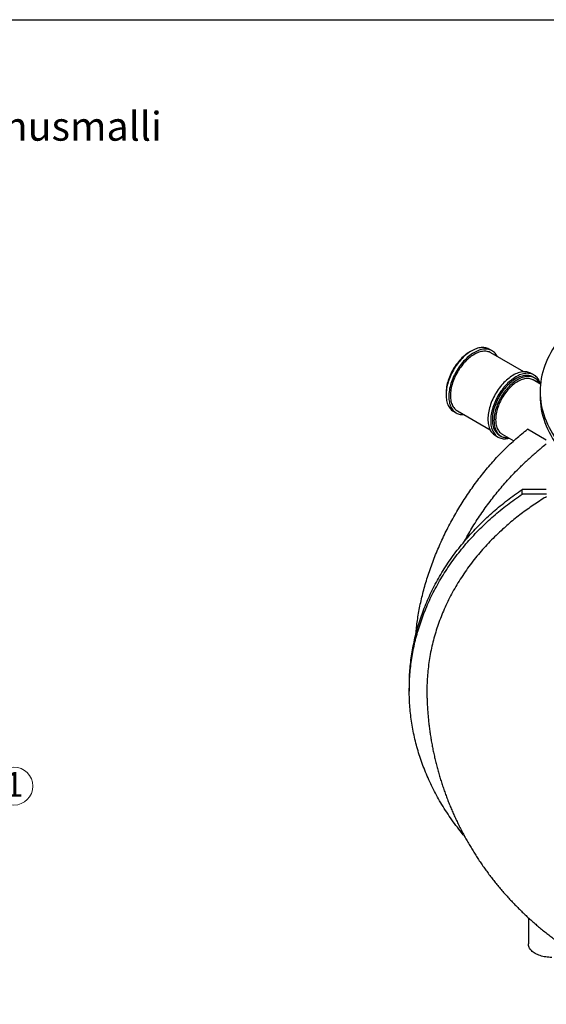
# Model space of a CAD drawing. Units: millimetres. Extents: x -499 to 2050, y 50 to 1435.
# Drawn here: x 1166 to 1503, y 804 to 1435 of the extents above; entities that cross this region are included whole.
import ezdxf

# ---------------------------------------------------------------- set-up
doc = ezdxf.new("R2010")
doc.units = ezdxf.units.MM
doc.header["$LTSCALE"] = 5
doc.linetypes.add('SLD-Solid', pattern=[0])
doc.styles.add('SLDTEXTSTYLE0', font='TXT', dxfattribs={"width": 0.605})

# ---------------------------------------------------------------- blocks, each defined once
blk = doc.blocks.new('SW_NOTE_0_13')
at = {"color": 0, "linetype": 'SLD-Solid', "lineweight": 0}
blk.add_circle((9.66, 7.43), 12.19, dxfattribs=at)
at = {"color": 0, "linetype": 'Continuous', "lineweight": 0, "insert": (9.84, 16.49), "char_height": 15.88, "attachment_point": 2, "style": 'SLDTEXTSTYLE0'}
blk.add_mtext('1', dxfattribs=at)

msp = doc.modelspace()

# ---------------------------------------------------------------- linework, layer by layer
at = {"color": 7, "linetype": 'SLD-Solid', "lineweight": 25}
for p, q in [((50, 1435), (2050, 1435)), ((1468.52, 1222.69), (1466.75, 1223.71)), ((1488.79, 1209.25), (1467.77, 1221.39)), ((1495.39, 1207.17), (1493.62, 1208.19)), ((1495.7, 1205.26), (1494.64, 1205.87)), ((1499.55, 1201.31), (1494.95, 1203.96)), ((1438.99, 1195.62), (1439, 1195.03)), ((1499.31, 1196.54), (1499.31, 1193.48)), ((1443.75, 1183.87), (1445.52, 1182.85)), ((1446.27, 1184.15), (1467.29, 1172.01)), ((1470.62, 1168.36), (1472.39, 1167.34)), ((1473.14, 1168.63), (1474.2, 1168.02)), ((1474.95, 1169.32), (1482.45, 1164.99)), ((1503.31, 1165.37), (1491.26, 1172.33)), ((1487.76, 1130.79), (1487.76, 1133.68)), ((1503.31, 1133.68), (1487.76, 1133.68)), ((1503.33, 1130.79), (1487.76, 1130.79)), ((1415.43, 1007.42), (1415.43, 1007.49)), ((1415.43, 1007.42), (1415.43, 1004.53)), ((1491.81, 859.12), (1491.81, 842.37))]:
    msp.add_line(p, q, dxfattribs=at)
at = {"color": 7, "linetype": 'SLD-Solid', "lineweight": 25, "flags": 128}
for points in [[(1523.55, 1241.99), (1521.89, 1240.56), (1519.94, 1238.77), (1518.06, 1236.95), (1516.27, 1235.1), (1514.57, 1233.23), (1512.95, 1231.33), (1511.41, 1229.41), (1509.96, 1227.47), (1508.61, 1225.5), (1507.34, 1223.52), (1506.16, 1221.52), (1505.07, 1219.49), (1504.08, 1217.46), (1503.18, 1215.41), (1502.37, 1213.34), (1501.65, 1211.27), (1501.03, 1209.18), (1500.51, 1207.09), (1500.07, 1204.99), (1499.74, 1202.88), (1499.5, 1200.77), (1499.36, 1198.66), (1499.31, 1196.54), (1499.36, 1194.42), (1499.5, 1192.31), (1499.74, 1190.2), (1500.07, 1188.09), (1500.51, 1185.99), (1501.03, 1183.9), (1501.65, 1181.81), (1502.37, 1179.74), (1503.18, 1177.67), (1504.08, 1175.62), (1505.07, 1173.59), (1506.16, 1171.57), (1507.34, 1169.56), (1508.61, 1167.58), (1509.96, 1165.61), (1511.41, 1163.67), (1512.95, 1161.75), (1514.57, 1159.85), (1516.27, 1157.98), (1518.06, 1156.13), (1519.94, 1154.31), (1521.89, 1152.52), (1523.93, 1150.76), (1526.04, 1149.04), (1528.24, 1147.34), (1530.51, 1145.68), (1532.85, 1144.05), (1535.27, 1142.46), (1537.75, 1140.91), (1540.31, 1139.39), (1542.94, 1137.92), (1545.63, 1136.48), (1548.38, 1135.08), (1551.2, 1133.73), (1554.08, 1132.42), (1557.02, 1131.16), (1560.01, 1129.93), (1563.06, 1128.76), (1566.16, 1127.63), (1569.31, 1126.55), (1572.51, 1125.51), (1575.75, 1124.53), (1579.04, 1123.59), (1582.36, 1122.71), (1585.73, 1121.87), (1589.14, 1121.09), (1592.57, 1120.36), (1596.04, 1119.68), (1599.55, 1119.05), (1603.07, 1118.47), (1606.62, 1117.95), (1610.2, 1117.49), (1613.79, 1117.07), (1617.41, 1116.72), (1621.03, 1116.41), (1624.67, 1116.16), (1628.32, 1115.97), (1631.98, 1115.83), (1635.64, 1115.75), (1639.31, 1115.72), (1642.97, 1115.75), (1646.63, 1115.83), (1650.29, 1115.97), (1653.94, 1116.16), (1657.58, 1116.41), (1661.21, 1116.72), (1664.82, 1117.07), (1668.41, 1117.49), (1671.99, 1117.95), (1675.54, 1118.47), (1679.07, 1119.05), (1682.57, 1119.68), (1686.04, 1120.36), (1689.48, 1121.09), (1692.88, 1121.87), (1696.25, 1122.71), (1699.58, 1123.59), (1702.87, 1124.53), (1706.11, 1125.51), (1709.31, 1126.55), (1712.46, 1127.63), (1715.56, 1128.76), (1718.6, 1129.93), (1721.6, 1131.16), (1724.53, 1132.42), (1727.41, 1133.73), (1730.23, 1135.08), (1732.99, 1136.48), (1735.68, 1137.92), (1738.3, 1139.39)], [(1466.75, 1223.71), (1466.53, 1223.83), (1465.9, 1224.13), (1465.25, 1224.37), (1464.57, 1224.56), (1463.87, 1224.69), (1463.14, 1224.76), (1462.39, 1224.78), (1461.62, 1224.74), (1460.84, 1224.65), (1460.04, 1224.5), (1459.22, 1224.29), (1458.4, 1224.03), (1457.57, 1223.71), (1456.73, 1223.34), (1455.89, 1222.92), (1455.04, 1222.44), (1454.2, 1221.92), (1453.36, 1221.35), (1452.52, 1220.72), (1451.69, 1220.06), (1450.87, 1219.35), (1450.07, 1218.59), (1449.27, 1217.8), (1448.5, 1216.97), (1447.74, 1216.1), (1447, 1215.21), (1446.28, 1214.28), (1445.59, 1213.32), (1444.93, 1212.33), (1444.29, 1211.33), (1443.68, 1210.3), (1443.1, 1209.25), (1442.56, 1208.19), (1442.05, 1207.12), (1441.57, 1206.04), (1441.13, 1204.96), (1440.73, 1203.87), (1440.37, 1202.78), (1440.05, 1201.69), (1439.77, 1200.61), (1439.53, 1199.53), (1439.34, 1198.47), (1439.19, 1197.43), (1439.08, 1196.4), (1439.01, 1195.39), (1438.99, 1194.4)], [(1454.71, 1222.24), (1453.99, 1221.84), (1453.17, 1221.33), (1452.36, 1220.77), (1451.55, 1220.16), (1450.75, 1219.51), (1449.96, 1218.82), (1449.18, 1218.08), (1448.42, 1217.31), (1447.67, 1216.5), (1446.95, 1215.65), (1446.24, 1214.77), (1445.56, 1213.86), (1444.9, 1212.93), (1444.26, 1211.96), (1443.66, 1210.98), (1443.09, 1209.98), (1442.55, 1208.96), (1442.04, 1207.93), (1441.57, 1206.89), (1441.13, 1205.84), (1440.73, 1204.79), (1440.37, 1203.73), (1440.05, 1202.68), (1439.77, 1201.63), (1439.53, 1200.59), (1439.34, 1199.57), (1439.19, 1198.55), (1439.08, 1197.56), (1439.01, 1196.58), (1438.99, 1195.62)], [(1471.86, 1219.03), (1471.73, 1219.28), (1471.35, 1219.93), (1470.93, 1220.53), (1470.47, 1221.09), (1469.98, 1221.6), (1469.45, 1222.05), (1468.89, 1222.46), (1468.29, 1222.81), (1467.67, 1223.11), (1467.02, 1223.35), (1466.34, 1223.54), (1465.63, 1223.67), (1464.91, 1223.74), (1464.16, 1223.76), (1463.39, 1223.72), (1462.61, 1223.63), (1461.8, 1223.48), (1460.99, 1223.27), (1460.17, 1223.01), (1459.34, 1222.69), (1458.5, 1222.32), (1457.65, 1221.9), (1456.81, 1221.42), (1455.97, 1220.9), (1455.12, 1220.32), (1454.29, 1219.7), (1453.46, 1219.04), (1452.64, 1218.33), (1451.83, 1217.57), (1451.04, 1216.78), (1450.26, 1215.95), (1449.51, 1215.08), (1448.77, 1214.18), (1448.05, 1213.25), (1447.36, 1212.3), (1446.69, 1211.31), (1446.05, 1210.31), (1445.45, 1209.28), (1444.87, 1208.23), (1444.32, 1207.17), (1443.81, 1206.1), (1443.34, 1205.02), (1442.9, 1203.94), (1442.5, 1202.85), (1442.14, 1201.76), (1441.82, 1200.67), (1441.54, 1199.59), (1441.3, 1198.51), (1441.11, 1197.45), (1440.95, 1196.41), (1440.84, 1195.38), (1440.78, 1194.37), (1440.76, 1193.38)], [(1467.77, 1221.39), (1467.25, 1221.66), (1466.64, 1221.92), (1465.99, 1222.12), (1465.32, 1222.27), (1464.62, 1222.36), (1463.9, 1222.39), (1463.17, 1222.37), (1462.41, 1222.29), (1461.64, 1222.16), (1460.86, 1221.97), (1460.06, 1221.72), (1459.26, 1221.42), (1458.45, 1221.07), (1457.63, 1220.66), (1456.82, 1220.2), (1456, 1219.69), (1455.19, 1219.14), (1454.38, 1218.53), (1453.58, 1217.88), (1452.79, 1217.19), (1452.01, 1216.45), (1451.25, 1215.68), (1450.5, 1214.86), (1449.78, 1214.02), (1449.07, 1213.14), (1448.38, 1212.23), (1447.73, 1211.29), (1447.09, 1210.33), (1446.49, 1209.35), (1445.92, 1208.35), (1445.37, 1207.33), (1444.87, 1206.3), (1444.39, 1205.26), (1443.96, 1204.21), (1443.56, 1203.15), (1443.2, 1202.1), (1442.88, 1201.05), (1442.6, 1200), (1442.36, 1198.96), (1442.17, 1197.93), (1442.01, 1196.92), (1441.91, 1195.92), (1441.84, 1194.95), (1441.82, 1193.99)], [(1493.62, 1208.19), (1493.4, 1208.32), (1492.77, 1208.62), (1492.12, 1208.86), (1491.44, 1209.05), (1490.74, 1209.18), (1490.01, 1209.25), (1489.26, 1209.27), (1488.49, 1209.23), (1487.71, 1209.14), (1486.91, 1208.99), (1486.09, 1208.78), (1485.27, 1208.52), (1484.44, 1208.2), (1483.6, 1207.83), (1482.76, 1207.41), (1481.91, 1206.93), (1481.07, 1206.41), (1480.23, 1205.83), (1479.39, 1205.21), (1478.56, 1204.55), (1477.74, 1203.83), (1476.94, 1203.08), (1476.14, 1202.29), (1475.37, 1201.46), (1474.61, 1200.59), (1473.87, 1199.69), (1473.15, 1198.76), (1472.46, 1197.81), (1471.8, 1196.82), (1471.16, 1195.81), (1470.55, 1194.79), (1469.97, 1193.74), (1469.43, 1192.68), (1468.92, 1191.61), (1468.44, 1190.53), (1468, 1189.44), (1467.6, 1188.35), (1467.24, 1187.26), (1466.92, 1186.18), (1466.64, 1185.1), (1466.4, 1184.02), (1466.21, 1182.96), (1466.06, 1181.91), (1465.95, 1180.88), (1465.88, 1179.87), (1465.86, 1178.89)], [(1499.56, 1201.35), (1499.5, 1201.55), (1499.24, 1202.33), (1498.94, 1203.07), (1498.6, 1203.77), (1498.22, 1204.42), (1497.8, 1205.02), (1497.34, 1205.58), (1496.85, 1206.09), (1496.32, 1206.54), (1495.76, 1206.95), (1495.16, 1207.3), (1494.54, 1207.6), (1493.89, 1207.84), (1493.21, 1208.03), (1492.51, 1208.16), (1491.78, 1208.23), (1491.03, 1208.25), (1490.26, 1208.21), (1489.48, 1208.12), (1488.67, 1207.97), (1487.86, 1207.76), (1487.04, 1207.5), (1486.21, 1207.18), (1485.37, 1206.81), (1484.52, 1206.39), (1483.68, 1205.91), (1482.84, 1205.39), (1481.99, 1204.81), (1481.16, 1204.19), (1480.33, 1203.52), (1479.51, 1202.81), (1478.7, 1202.06), (1477.91, 1201.27), (1477.13, 1200.44), (1476.38, 1199.57), (1475.64, 1198.67), (1474.92, 1197.74), (1474.23, 1196.78), (1473.56, 1195.8), (1472.92, 1194.79), (1472.32, 1193.77), (1471.74, 1192.72), (1471.19, 1191.66), (1470.68, 1190.59), (1470.21, 1189.51), (1469.77, 1188.42), (1469.37, 1187.33), (1469.01, 1186.24), (1468.69, 1185.16), (1468.41, 1184.08), (1468.17, 1183), (1467.98, 1181.94), (1467.82, 1180.89), (1467.71, 1179.86), (1467.65, 1178.85), (1467.63, 1177.87)], [(1494.64, 1205.87), (1494.12, 1206.15), (1493.51, 1206.4), (1492.86, 1206.61), (1492.19, 1206.76), (1491.49, 1206.85), (1490.77, 1206.88), (1490.04, 1206.86), (1489.28, 1206.78), (1488.51, 1206.65), (1487.73, 1206.46), (1486.93, 1206.21), (1486.13, 1205.91), (1485.32, 1205.56), (1484.5, 1205.15), (1483.69, 1204.69), (1482.87, 1204.18), (1482.06, 1203.62), (1481.25, 1203.02), (1480.45, 1202.37), (1479.66, 1201.68), (1478.88, 1200.94), (1478.12, 1200.17), (1477.37, 1199.35), (1476.65, 1198.51), (1475.94, 1197.63), (1475.25, 1196.72), (1474.6, 1195.78), (1473.96, 1194.82), (1473.36, 1193.84), (1472.79, 1192.83), (1472.24, 1191.82), (1471.74, 1190.79), (1471.26, 1189.74), (1470.83, 1188.7), (1470.43, 1187.64), (1470.07, 1186.59), (1469.75, 1185.54), (1469.47, 1184.49), (1469.23, 1183.45), (1469.04, 1182.42), (1468.88, 1181.41), (1468.78, 1180.41), (1468.71, 1179.43), (1468.69, 1178.48)], [(1498.9, 1201.69), (1498.6, 1202.26), (1498.22, 1202.87), (1497.8, 1203.44), (1497.35, 1203.96), (1496.86, 1204.43), (1496.33, 1204.85), (1495.77, 1205.22), (1495.18, 1205.53), (1494.57, 1205.79), (1493.92, 1206), (1493.25, 1206.14), (1492.55, 1206.23), (1491.84, 1206.27), (1491.1, 1206.25), (1490.34, 1206.17), (1489.57, 1206.04), (1488.79, 1205.84), (1487.99, 1205.6), (1487.19, 1205.3), (1486.38, 1204.94), (1485.56, 1204.54), (1484.75, 1204.08), (1483.93, 1203.57), (1483.12, 1203.01), (1482.31, 1202.41), (1481.51, 1201.76), (1480.72, 1201.06), (1479.94, 1200.33), (1479.18, 1199.55), (1478.43, 1198.74), (1477.71, 1197.89), (1477, 1197.01), (1476.32, 1196.1), (1475.66, 1195.17), (1475.02, 1194.21), (1474.42, 1193.22), (1473.85, 1192.22), (1473.31, 1191.2), (1472.8, 1190.17), (1472.32, 1189.13), (1471.89, 1188.08), (1471.49, 1187.03), (1471.13, 1185.98), (1470.81, 1184.92), (1470.53, 1183.88), (1470.29, 1182.84), (1470.1, 1181.81), (1469.95, 1180.8), (1469.84, 1179.8), (1469.77, 1178.82), (1469.75, 1177.87)], [(1494.95, 1203.96), (1494.74, 1204.08), (1494.16, 1204.35), (1493.55, 1204.57), (1492.91, 1204.74), (1492.25, 1204.84), (1491.56, 1204.9), (1490.86, 1204.89), (1490.14, 1204.83), (1489.4, 1204.71), (1488.64, 1204.54), (1487.88, 1204.31), (1487.11, 1204.03), (1486.33, 1203.69), (1485.54, 1203.3), (1484.75, 1202.86), (1483.97, 1202.37), (1483.19, 1201.83), (1482.41, 1201.24), (1481.64, 1200.61), (1480.88, 1199.93), (1480.13, 1199.22), (1479.4, 1198.46), (1478.69, 1197.67), (1477.99, 1196.84), (1477.32, 1195.99), (1476.67, 1195.1), (1476.05, 1194.19), (1475.45, 1193.25), (1474.88, 1192.3), (1474.35, 1191.32), (1473.84, 1190.34), (1473.37, 1189.34), (1472.94, 1188.33), (1472.54, 1187.32), (1472.19, 1186.3), (1471.87, 1185.29), (1471.59, 1184.28), (1471.35, 1183.27), (1471.16, 1182.28), (1471.01, 1181.3), (1470.9, 1180.34), (1470.83, 1179.4), (1470.81, 1178.48)], [(1438.99, 1194.4), (1439.01, 1193.44), (1439.08, 1192.5), (1439.19, 1191.6), (1439.34, 1190.73), (1439.53, 1189.89), (1439.77, 1189.09), (1440.05, 1188.33), (1440.37, 1187.62), (1440.73, 1186.94), (1441.13, 1186.32), (1441.57, 1185.74), (1442.05, 1185.2), (1442.56, 1184.72), (1443.1, 1184.29), (1443.68, 1183.91), (1443.75, 1183.87)], [(1440.76, 1193.38), (1440.78, 1192.42), (1440.84, 1191.48), (1440.95, 1190.58), (1441.11, 1189.71), (1441.3, 1188.87), (1441.54, 1188.07), (1441.82, 1187.31), (1442.14, 1186.6), (1442.5, 1185.92), (1442.9, 1185.3), (1443.34, 1184.71), (1443.81, 1184.18), (1444.32, 1183.7), (1444.87, 1183.27), (1445.45, 1182.89), (1446.05, 1182.57), (1446.69, 1182.3), (1447.36, 1182.08), (1448.05, 1181.92), (1448.77, 1181.82), (1449.51, 1181.77), (1450.26, 1181.78), (1450.36, 1181.79)], [(1441.82, 1193.99), (1441.84, 1193.06), (1441.91, 1192.16), (1442.01, 1191.29), (1442.17, 1190.45), (1442.36, 1189.65), (1442.6, 1188.88), (1442.88, 1188.16), (1443.2, 1187.48), (1443.56, 1186.84), (1443.96, 1186.24), (1444.39, 1185.7), (1444.87, 1185.2), (1445.37, 1184.76), (1445.92, 1184.37), (1446.27, 1184.15)], [(1499.31, 1193.48), (1499.36, 1191.36), (1499.5, 1189.25), (1499.74, 1187.14), (1500.07, 1185.03), (1500.51, 1182.93), (1501.03, 1180.84), (1501.65, 1178.75), (1502.37, 1176.67), (1503.18, 1174.61), (1504.08, 1172.56), (1505.07, 1170.52), (1506.16, 1168.5), (1507.34, 1166.5), (1508.61, 1164.51), (1509.96, 1162.55), (1511.41, 1160.61), (1512.95, 1158.68), (1514.57, 1156.79), (1516.27, 1154.91), (1518.06, 1153.07), (1519.94, 1151.25), (1521.89, 1149.46), (1523.93, 1147.7), (1526.04, 1145.97), (1528.24, 1144.28), (1530.51, 1142.62), (1532.85, 1140.99), (1535.27, 1139.4), (1537.75, 1137.85), (1540.31, 1136.33), (1542.94, 1134.85), (1545.63, 1133.42), (1548.38, 1132.02), (1551.2, 1130.67), (1554.08, 1129.36), (1557.02, 1128.09), (1560.01, 1126.87), (1563.06, 1125.7), (1566.16, 1124.57), (1569.31, 1123.49), (1572.51, 1122.45), (1575.75, 1121.47), (1579.04, 1120.53), (1582.36, 1119.65), (1585.73, 1118.81), (1589.14, 1118.03), (1592.57, 1117.29), (1596.04, 1116.61), (1599.55, 1115.99), (1603.07, 1115.41), (1606.62, 1114.89), (1610.2, 1114.42), (1613.79, 1114.01), (1617.41, 1113.65), (1621.03, 1113.35), (1624.67, 1113.1), (1628.32, 1112.91), (1631.98, 1112.77), (1635.64, 1112.69), (1639.31, 1112.66), (1642.97, 1112.69), (1646.63, 1112.77), (1650.29, 1112.91), (1653.94, 1113.1), (1657.58, 1113.35), (1661.21, 1113.65), (1664.82, 1114.01), (1668.41, 1114.42), (1671.99, 1114.89), (1675.54, 1115.41), (1679.07, 1115.99), (1682.57, 1116.61), (1686.04, 1117.29), (1689.48, 1118.03), (1692.88, 1118.81), (1696.25, 1119.65), (1699.58, 1120.53), (1702.87, 1121.47), (1706.11, 1122.45), (1709.31, 1123.49), (1712.46, 1124.57), (1715.56, 1125.7), (1718.6, 1126.87), (1721.6, 1128.09), (1724.53, 1129.36), (1727.41, 1130.67), (1730.23, 1132.02), (1732.99, 1133.42), (1735.68, 1134.85), (1738.3, 1136.33)], [(1465.86, 1178.89), (1465.88, 1177.92), (1465.95, 1176.99), (1466.06, 1176.09), (1466.21, 1175.22), (1466.4, 1174.38), (1466.64, 1173.58), (1466.92, 1172.82), (1467.24, 1172.11), (1467.6, 1171.43), (1468, 1170.8), (1468.44, 1170.22), (1468.92, 1169.69), (1469.43, 1169.21), (1469.97, 1168.78), (1470.55, 1168.4), (1470.62, 1168.36)], [(1467.63, 1177.87), (1467.65, 1176.9), (1467.71, 1175.97), (1467.82, 1175.07), (1467.98, 1174.2), (1468.17, 1173.36), (1468.41, 1172.56), (1468.69, 1171.8), (1469.01, 1171.09), (1469.37, 1170.41), (1469.77, 1169.78), (1470.21, 1169.2), (1470.68, 1168.67), (1471.19, 1168.19), (1471.74, 1167.76), (1472.32, 1167.38), (1472.92, 1167.06), (1473.56, 1166.79), (1474.23, 1166.57), (1474.92, 1166.41), (1475.64, 1166.31), (1476.38, 1166.26), (1477.13, 1166.27), (1477.91, 1166.34), (1478.7, 1166.46), (1479.51, 1166.64), (1479.57, 1166.66)], [(1468.69, 1178.48), (1468.71, 1177.55), (1468.78, 1176.65), (1468.88, 1175.78), (1469.04, 1174.94), (1469.23, 1174.14), (1469.47, 1173.37), (1469.75, 1172.65), (1470.07, 1171.96), (1470.43, 1171.33), (1470.83, 1170.73), (1471.26, 1170.19), (1471.74, 1169.69), (1472.24, 1169.25), (1472.79, 1168.85), (1473.14, 1168.63)], [(1469.75, 1177.87), (1469.77, 1176.94), (1469.84, 1176.03), (1469.95, 1175.16), (1470.1, 1174.33), (1470.29, 1173.52), (1470.53, 1172.76), (1470.81, 1172.03), (1471.13, 1171.35), (1471.49, 1170.71), (1471.89, 1170.12), (1472.32, 1169.58), (1472.8, 1169.08), (1473.31, 1168.63), (1473.85, 1168.24), (1474.42, 1167.9), (1475.02, 1167.62), (1475.66, 1167.38), (1476.32, 1167.21), (1477, 1167.09), (1477.71, 1167.03), (1478.43, 1167.02), (1478.9, 1167.04)], [(1470.81, 1178.48), (1470.83, 1177.58), (1470.9, 1176.72), (1471.01, 1175.88), (1471.16, 1175.08), (1471.35, 1174.31), (1471.59, 1173.58), (1471.87, 1172.89), (1472.19, 1172.25), (1472.54, 1171.64), (1472.94, 1171.09), (1473.37, 1170.58), (1473.84, 1170.12), (1474.35, 1169.72), (1474.88, 1169.36), (1474.95, 1169.32)], [(1506.81, 833.71), (1505.83, 833.72), (1504.85, 833.78), (1503.88, 833.87), (1502.93, 834), (1501.99, 834.17), (1501.07, 834.37), (1500.17, 834.6), (1499.31, 834.87), (1498.47, 835.17), (1497.68, 835.5), (1496.92, 835.86), (1496.2, 836.24), (1495.53, 836.66), (1494.91, 837.09), (1494.34, 837.55), (1493.82, 838.04), (1493.35, 838.54), (1492.95, 839.05), (1492.6, 839.58), (1492.32, 840.12), (1492.1, 840.68), (1491.94, 841.24), (1491.84, 841.8), (1491.81, 842.37)]]:
    msp.add_lwpolyline(points, dxfattribs=at)
at = {"color": 7, "linetype": 'SLD-Solid', "lineweight": 25}
for points, knots in [([(1419.66, 1040.9), (1419.79, 1042.34), (1420.05, 1045.27), (1420.63, 1049.79), (1421.36, 1054.38), (1422.23, 1058.97), (1423.23, 1063.56), (1424.37, 1068.19), (1425.66, 1072.88), (1427.1, 1077.63), (1428.7, 1082.43), (1430.44, 1087.23), (1432.29, 1091.98), (1434.25, 1096.66), (1436.32, 1101.28), (1438.5, 1105.86), (1440.82, 1110.43), (1443.28, 1115.01), (1445.88, 1119.56), (1448.58, 1124.04), (1451.36, 1128.4), (1454.21, 1132.64), (1457.12, 1136.75), (1460.12, 1140.76), (1463.22, 1144.7), (1466.44, 1148.57), (1469.75, 1152.35), (1473.13, 1156), (1476.61, 1159.54), (1480.16, 1162.95), (1483.81, 1166.25), (1487.51, 1169.39), (1490.01, 1171.35), (1491.26, 1172.33)], [0, 0, 0, 0, 0.031147, 0.063696, 0.096215, 0.127813, 0.159438, 0.191063, 0.222661, 0.255176, 0.28772, 0.320265, 0.35278, 0.384384, 0.416015, 0.447646, 0.479249, 0.51177, 0.544321, 0.576872, 0.609393, 0.641004, 0.672642, 0.70428, 0.735891, 0.76842, 0.800979, 0.833538, 0.866067, 0.89942, 0.932773, 0.966387, 1, 1, 1, 1]), ([(1503.31, 1162.9), (1502.89, 1162.56), (1501.56, 1161.52), (1499.36, 1159.72), (1496.73, 1157.5), (1494.14, 1155.24), (1491.59, 1152.93), (1489.64, 1151.12), (1488.55, 1150.07), (1488.28, 1149.81)], [0, 0, 0, 0, 0.081673, 0.254545, 0.4272, 0.599642, 0.771876, 0.943904, 1, 1, 1, 1]), ([(1450.54, 1100.2), (1451.1, 1101.24), (1452.5, 1103.8), (1454.86, 1107.82), (1457.6, 1112.26), (1460.47, 1116.64), (1463.41, 1120.9), (1466.42, 1125.04), (1469.49, 1129.05), (1472.65, 1132.97), (1475.92, 1136.83), (1479.28, 1140.61), (1482.75, 1144.31), (1485.75, 1147.38), (1487.62, 1149.16), (1488.29, 1149.8)], [0, 0, 0, 0, 0.055895, 0.138156, 0.220493, 0.30283, 0.385092, 0.465264, 0.545506, 0.625748, 0.70592, 0.788418, 0.870992, 0.953565, 1, 1, 1, 1]), ([(1450.74, 911.59), (1449.84, 912.67), (1447.67, 915.27), (1444.45, 919.52), (1441.06, 924.31), (1437.86, 929.2), (1434.91, 934.08), (1432.2, 938.96), (1429.72, 943.82), (1427.43, 948.74), (1425.33, 953.7), (1423.45, 958.68), (1421.77, 963.66), (1420.29, 968.64), (1419.01, 973.65), (1417.91, 978.72), (1417, 983.84), (1416.3, 989.02), (1415.79, 994.2), (1415.49, 999.4), (1415.39, 1004.61), (1415.5, 1009.82), (1415.81, 1015.03), (1416.31, 1020.23), (1417.02, 1025.43), (1417.94, 1030.6), (1419.05, 1035.76), (1420.36, 1040.89), (1421.87, 1045.98), (1423.58, 1051.03), (1425.51, 1056.11), (1427.69, 1061.22), (1430.11, 1066.35), (1432.75, 1071.4), (1435.58, 1076.38), (1438.62, 1081.28), (1441.86, 1086.09), (1445.29, 1090.81), (1448.91, 1095.43), (1452.71, 1099.94), (1456.69, 1104.36), (1460.85, 1108.66), (1465.09, 1112.76), (1469.41, 1116.66), (1473.79, 1120.38), (1478.31, 1123.98), (1482.96, 1127.46), (1486.16, 1129.68), (1487.76, 1130.79)], [0, 0, 0, 0, 0.016146, 0.038955, 0.061763, 0.084568, 0.107362, 0.129078, 0.150772, 0.172436, 0.194062, 0.215645, 0.236801, 0.257919, 0.279002, 0.300054, 0.321511, 0.342952, 0.364388, 0.385825, 0.407268, 0.42872, 0.450183, 0.471707, 0.493243, 0.514793, 0.536353, 0.557925, 0.579505, 0.601092, 0.622686, 0.645311, 0.667939, 0.690565, 0.713185, 0.735797, 0.758401, 0.780998, 0.803589, 0.826172, 0.848745, 0.871308, 0.893857, 0.915106, 0.936345, 0.957573, 0.97879, 1, 1, 1, 1]), ([(1415.48, 1009.84), (1415.49, 1010.79), (1415.53, 1013.48), (1415.81, 1017.91), (1416.31, 1023.12), (1417.03, 1028.31), (1417.94, 1033.49), (1419.05, 1038.65), (1420.36, 1043.77), (1421.87, 1048.86), (1423.58, 1053.92), (1425.51, 1059), (1427.69, 1064.11), (1430.11, 1069.23), (1432.75, 1074.29), (1435.58, 1079.27), (1438.62, 1084.16), (1441.86, 1088.97), (1445.29, 1093.69), (1448.91, 1098.31), (1452.71, 1102.83), (1456.69, 1107.24), (1460.85, 1111.54), (1465.09, 1115.64), (1469.41, 1119.55), (1473.79, 1123.26), (1478.31, 1126.86), (1482.96, 1130.35), (1486.16, 1132.57), (1487.76, 1133.68)], [0, 0, 0, 0, 0.020233, 0.057043, 0.093957, 0.130894, 0.167851, 0.204828, 0.241824, 0.278835, 0.315858, 0.352892, 0.391696, 0.430503, 0.469307, 0.508101, 0.546881, 0.585648, 0.624403, 0.663147, 0.701878, 0.740593, 0.779288, 0.817961, 0.854404, 0.890829, 0.927236, 0.963625, 1, 1, 1, 1]), ([(1503.42, 1129.14), (1502.96, 1128.86), (1501.1, 1127.75), (1497.94, 1125.72), (1493.95, 1123.05), (1490.04, 1120.28), (1486.21, 1117.41), (1482.46, 1114.44), (1478.82, 1111.39), (1475.03, 1108.04), (1471.13, 1104.37), (1467.15, 1100.37), (1463.33, 1096.26), (1459.69, 1092.05), (1456.18, 1087.7), (1452.83, 1083.22), (1449.63, 1078.6), (1446.63, 1073.89), (1443.83, 1069.11), (1441.26, 1064.29), (1438.91, 1059.46), (1436.78, 1054.61), (1434.84, 1049.7), (1433.11, 1044.74), (1431.56, 1039.69), (1430.22, 1034.56), (1429.07, 1029.34), (1428.15, 1024.08), (1427.45, 1018.81), (1426.97, 1013.57), (1426.72, 1008.37), (1426.65, 1004.56), (1426.72, 1002.47), (1426.74, 1002.1)], [0, 0, 0, 0, 0.009637, 0.038279, 0.066921, 0.095552, 0.124529, 0.153517, 0.182504, 0.211481, 0.246496, 0.28154, 0.316594, 0.351638, 0.386653, 0.422684, 0.458747, 0.494821, 0.530884, 0.566916, 0.60193, 0.636973, 0.672025, 0.707068, 0.742082, 0.778112, 0.814174, 0.850247, 0.886309, 0.922339, 0.957352, 0.992395, 1, 1, 1, 1]), ([(1426.72, 1002.1), (1426.75, 1001.01), (1426.8, 998.82), (1426.95, 995.52), (1427.16, 992.22), (1427.42, 988.92), (1427.74, 985.62), (1428.11, 982.33), (1428.53, 979.05), (1429.01, 975.78), (1429.55, 972.52), (1430.14, 969.26), (1430.78, 966.02), (1431.48, 962.79), (1432.23, 959.57), (1433.04, 956.37), (1433.9, 953.18), (1434.81, 950.01), (1435.77, 946.85), (1436.79, 943.71), (1437.85, 940.59), (1438.97, 937.48), (1440.14, 934.4), (1441.37, 931.33), (1442.64, 928.29), (1443.96, 925.26), (1445.34, 922.27), (1446.76, 919.29), (1448.23, 916.34), (1449.75, 913.41), (1451.32, 910.51), (1452.93, 907.63), (1454.6, 904.78), (1456.31, 901.96), (1458.07, 899.16), (1459.87, 896.4), (1461.72, 893.66), (1463.61, 890.96), (1465.55, 888.28), (1467.54, 885.64), (1469.56, 883.03), (1471.63, 880.45), (1473.75, 877.91), (1475.9, 875.4), (1478.1, 872.92), (1480.34, 870.48), (1482.61, 868.07), (1484.93, 865.7), (1487.29, 863.37), (1489.69, 861.07), (1492.13, 858.81), (1494.6, 856.59), (1497.11, 854.41), (1499.66, 852.27), (1502.25, 850.17), (1504.87, 848.1), (1507.53, 846.08), (1510.22, 844.1), (1512.95, 842.16), (1515.71, 840.26), (1518.51, 838.41), (1521.34, 836.59), (1524.2, 834.83), (1527.09, 833.1), (1530.01, 831.42), (1532.97, 829.78), (1535.95, 828.19), (1538.96, 826.64), (1542.01, 825.14), (1545.08, 823.68), (1548.18, 822.27), (1551.3, 820.91), (1554.46, 819.6), (1557.63, 818.33), (1560.84, 817.11), (1564.06, 815.94), (1567.31, 814.82), (1570.59, 813.75), (1573.88, 812.72), (1577.2, 811.75), (1580.53, 810.83), (1583.88, 809.96), (1587.26, 809.14), (1590.64, 808.37), (1594.05, 807.65), (1597.47, 806.99), (1600.9, 806.37), (1604.34, 805.81), (1607.8, 805.3), (1611.27, 804.85), (1614.75, 804.45), (1618.23, 804.1), (1621.42, 803.82), (1623.45, 803.69), (1624.31, 803.63)], [0, 0, 0, 0, 0.010602, 0.021361, 0.032116, 0.042867, 0.053616, 0.064361, 0.075103, 0.085842, 0.096579, 0.107312, 0.118044, 0.128773, 0.1395, 0.150224, 0.160947, 0.171668, 0.182388, 0.193106, 0.203823, 0.214539, 0.225254, 0.235968, 0.246682, 0.257395, 0.268108, 0.278821, 0.289535, 0.300249, 0.310964, 0.32168, 0.332397, 0.343116, 0.353836, 0.364558, 0.375283, 0.386011, 0.396741, 0.407475, 0.418212, 0.428954, 0.439699, 0.45045, 0.461206, 0.471967, 0.482734, 0.493508, 0.504289, 0.515077, 0.525872, 0.536677, 0.54749, 0.558312, 0.569145, 0.579988, 0.590842, 0.601708, 0.612585, 0.623476, 0.63438, 0.645297, 0.656229, 0.667176, 0.678138, 0.689116, 0.700111, 0.711121, 0.722149, 0.733194, 0.744257, 0.755337, 0.766434, 0.77755, 0.788683, 0.799833, 0.811001, 0.822185, 0.833386, 0.844603, 0.855836, 0.867083, 0.878345, 0.88962, 0.900908, 0.912209, 0.923521, 0.934845, 0.946178, 0.957522, 0.968876, 0.980238, 0.99161, 1, 1, 1, 1])]:
    msp.add_open_spline(points, degree=3, knots=knots, dxfattribs=at)

# ---------------------------------------------------------------- block references
at = {"color": 7, "linetype": 'Continuous', "lineweight": 0}
msp.add_blockref('SW_NOTE_0_13', (1152.14, 936.12), dxfattribs=at)

# ---------------------------------------------------------------- texts
at = {"color": 7, "linetype": 'Continuous', "lineweight": 0, "insert": (810.01, 1375.92), "char_height": 18.5208, "attachment_point": 1, "style": 'SLDTEXTSTYLE0'}
msp.add_mtext('I-luokan öljynerotin, sisäasennusmalli', dxfattribs=at)

doc.saveas('drawing.dxf')
